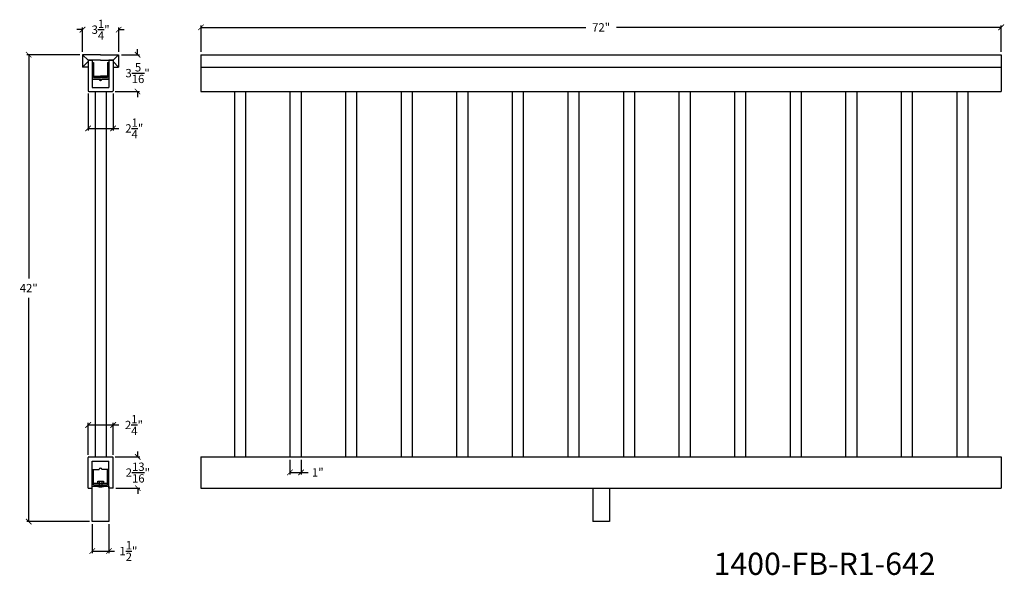
# Model space of a CAD drawing. Units: inches. Extents: x 71 to 209, y -129 to 323.
# Drawn here: x 94 to 183, y -129 to -79 of the extents above; entities that cross this region are included whole.
import ezdxf

# ---------------------------------------------------------------- set-up
doc = ezdxf.new("R2010")
doc.units = ezdxf.units.IN
doc.header["$LTSCALE"] = 0.125
doc.header["$MEASUREMENT"] = 0
doc.header["$PDMODE"] = 3
doc.header["$PDSIZE"] = 1
doc.layers.get('0').update_dxf_attribs({"linetype": 'CONTINUOUS'})
doc.layers.get('Defpoints').update_dxf_attribs({"linetype": 'CONTINUOUS'})
doc.dimstyles.get("Standard").update_dxf_attribs({"dimtxt": 0.75, "dimasz": 0.5, "dimexe": 0.18, "dimexo": 0.25, "dimgap": 0.5, "dimtad": 0, "dimtih": 1, "dimtoh": 1, "dimdec": 5, "dimzin": 0, "dimdsep": 46, "dimlunit": 5, "dimtxsty": 'STANDARD', "dimblk": 'ARCHTICK', "dimcen": 0.09, "dimclrd": 3, "dimclre": 3, "dimadec": 0, "dimazin": 0, "dimtfac": 0.997, "dimtdec": 5, "dimtofl": 0, "dimtmove": 0, "dimatfit": 3, "dimldrblk": 'ARCHTICK', "dimfxl": 1, "dimtolj": 1, "dimtzin": 0, "dimarcsym": 0})

# ---------------------------------------------------------------- blocks, each defined once
blk = doc.blocks.new('_ARCHTICK')
at = {"color": 0, "linetype": 'ByBlock', "const_width": 0.15}
blk.add_lwpolyline([(-0.5, -0.5), (0.5, 0.5)], dxfattribs=at)
blk = doc.blocks.new('*D48')
at = {"color": 3, "lineweight": -2, "ltscale": 0.125, "transparency": 16777216}
for p, q in [((99.555, -82.252), (94.78, -82.252)), ((94.96, -82.252), (94.96, -102.377)), ((94.96, -124.252), (94.96, -104.127)), ((100.43, -124.252), (94.78, -124.252))]:
    blk.add_line(p, q, dxfattribs=at)
at = {"layer": 'Defpoints', "color": 0, "ltscale": 0.125, "transparency": 16777216}
for p in [(99.805, -82.252), (94.96, -124.252), (100.68, -124.252)]:
    blk.add_point(p, dxfattribs=at)
at = {"color": 3, "lineweight": -2, "ltscale": 0.125, "transparency": 16777216, "xscale": 0.5, "yscale": 0.5, "zscale": 0.5}
for p, rotation in [((94.96, -82.252), 90), ((94.96, -124.252), 270)]:
    blk.add_blockref('_ARCHTICK', p, dxfattribs=dict(at, rotation=rotation))
at = {"color": 0, "ltscale": 0.125, "transparency": 16777216, "insert": (94.96, -103.252), "char_height": 0.75, "attachment_point": 5}
blk.add_mtext('\\A1;42"', dxfattribs=at)
blk = doc.blocks.new('*D49')
at = {"color": 3, "lineweight": -2, "ltscale": 0.125, "transparency": 16777216}
for p, q in [((110.463, -82.002), (110.463, -79.611)), ((182.463, -82.002), (182.463, -79.611)), ((110.463, -79.791), (145.088, -79.791)), ((182.463, -79.791), (147.838, -79.791))]:
    blk.add_line(p, q, dxfattribs=at)
at = {"layer": 'Defpoints', "color": 0, "ltscale": 0.125, "transparency": 16777216}
for p in [(182.463, -79.791), (110.463, -82.252), (182.463, -82.252)]:
    blk.add_point(p, dxfattribs=at)
at = {"color": 3, "lineweight": -2, "ltscale": 0.125, "transparency": 16777216, "xscale": 0.5, "yscale": 0.5, "zscale": 0.5, "rotation": 180}
blk.add_blockref('_ARCHTICK', (110.463, -79.791), dxfattribs=at)
at = {"color": 3, "lineweight": -2, "ltscale": 0.125, "transparency": 16777216, "xscale": 0.5, "yscale": 0.5, "zscale": 0.5}
blk.add_blockref('_ARCHTICK', (182.463, -79.791), dxfattribs=at)
at = {"color": 0, "ltscale": 0.125, "transparency": 16777216, "insert": (146.463, -79.791), "char_height": 0.75, "attachment_point": 5}
blk.add_mtext('\\A1;72"', dxfattribs=at)
blk = doc.blocks.new('*D50')
at = {"color": 3, "lineweight": -2, "ltscale": 0.125, "transparency": 16777216}
for p, q in [((99.805, -79.999), (99.305, -79.999)), ((99.805, -82.002), (99.805, -79.819)), ((103.055, -82.002), (103.055, -79.819)), ((103.055, -79.999), (103.555, -79.999))]:
    blk.add_line(p, q, dxfattribs=at)
at = {"layer": 'Defpoints', "color": 0, "ltscale": 0.125, "transparency": 16777216}
for p in [(103.055, -79.999), (99.805, -82.252), (103.055, -82.252)]:
    blk.add_point(p, dxfattribs=at)
at = {"color": 3, "lineweight": -2, "ltscale": 0.125, "transparency": 16777216, "xscale": 0.5, "yscale": 0.5, "zscale": 0.5}
blk.add_blockref('_ARCHTICK', (99.805, -79.999), dxfattribs=at)
at = {"color": 3, "lineweight": -2, "ltscale": 0.125, "transparency": 16777216, "xscale": 0.5, "yscale": 0.5, "zscale": 0.5, "rotation": 180}
blk.add_blockref('_ARCHTICK', (103.055, -79.999), dxfattribs=at)
at = {"color": 0, "ltscale": 0.125, "transparency": 16777216, "insert": (101.43, -79.999), "char_height": 0.75, "attachment_point": 5}
blk.add_mtext('\\A1;3{\\H0.997x;\\S1/4;}"', dxfattribs=at)
blk = doc.blocks.new('*D51')
at = {"color": 3, "lineweight": -2, "ltscale": 0.125, "transparency": 16777216}
for p, q in [((100.305, -118.252), (100.305, -115.385)), ((100.305, -115.565), (102.555, -115.565)), ((102.555, -118.252), (102.555, -115.385)), ((102.555, -115.565), (103.055, -115.565))]:
    blk.add_line(p, q, dxfattribs=at)
at = {"layer": 'Defpoints', "color": 0, "ltscale": 0.125, "transparency": 16777216}
for p in [(102.555, -115.565), (100.305, -118.502), (102.555, -118.502)]:
    blk.add_point(p, dxfattribs=at)
at = {"color": 3, "lineweight": -2, "ltscale": 0.125, "transparency": 16777216, "xscale": 0.5, "yscale": 0.5, "zscale": 0.5, "rotation": 180}
blk.add_blockref('_ARCHTICK', (100.305, -115.565), dxfattribs=at)
at = {"color": 3, "lineweight": -2, "ltscale": 0.125, "transparency": 16777216, "xscale": 0.5, "yscale": 0.5, "zscale": 0.5}
blk.add_blockref('_ARCHTICK', (102.555, -115.565), dxfattribs=at)
at = {"color": 0, "ltscale": 0.125, "transparency": 16777216, "insert": (104.428, -115.565), "char_height": 0.75, "attachment_point": 5}
blk.add_mtext('\\A1;2{\\H0.997x;\\S1/4;}"', dxfattribs=at)
blk = doc.blocks.new('*D52')
at = {"color": 3, "lineweight": -2, "ltscale": 0.125, "transparency": 16777216}
for p, q in [((100.305, -85.752), (100.305, -89.063)), ((102.555, -85.752), (102.555, -89.063)), ((100.305, -88.883), (102.555, -88.883)), ((102.555, -88.883), (103.082, -88.883))]:
    blk.add_line(p, q, dxfattribs=at)
at = {"layer": 'Defpoints', "color": 0, "ltscale": 0.125, "transparency": 16777216}
for p in [(100.305, -85.502), (102.555, -85.502), (102.555, -88.883)]:
    blk.add_point(p, dxfattribs=at)
at = {"color": 3, "lineweight": -2, "ltscale": 0.125, "transparency": 16777216, "xscale": 0.5, "yscale": 0.5, "zscale": 0.5, "rotation": 180}
blk.add_blockref('_ARCHTICK', (100.305, -88.883), dxfattribs=at)
at = {"color": 3, "lineweight": -2, "ltscale": 0.125, "transparency": 16777216, "xscale": 0.5, "yscale": 0.5, "zscale": 0.5}
blk.add_blockref('_ARCHTICK', (102.555, -88.883), dxfattribs=at)
at = {"color": 0, "ltscale": 0.125, "transparency": 16777216, "insert": (104.456, -88.883), "char_height": 0.75, "attachment_point": 5}
blk.add_mtext('\\A1;2{\\H0.997x;\\S1/4;}"', dxfattribs=at)
blk = doc.blocks.new('*D53')
at = {"color": 3, "lineweight": -2, "ltscale": 0.125, "transparency": 16777216}
for p, q in [((100.68, -124.502), (100.68, -127.087)), ((102.18, -124.502), (102.18, -127.087)), ((100.68, -126.907), (102.18, -126.907)), ((102.18, -126.907), (102.68, -126.907))]:
    blk.add_line(p, q, dxfattribs=at)
at = {"layer": 'Defpoints', "color": 0, "ltscale": 0.125, "transparency": 16777216}
for p in [(100.68, -124.252), (102.18, -124.252), (102.18, -126.907)]:
    blk.add_point(p, dxfattribs=at)
at = {"color": 3, "lineweight": -2, "ltscale": 0.125, "transparency": 16777216, "xscale": 0.5, "yscale": 0.5, "zscale": 0.5, "rotation": 180}
blk.add_blockref('_ARCHTICK', (100.68, -126.907), dxfattribs=at)
at = {"color": 3, "lineweight": -2, "ltscale": 0.125, "transparency": 16777216, "xscale": 0.5, "yscale": 0.5, "zscale": 0.5}
blk.add_blockref('_ARCHTICK', (102.18, -126.907), dxfattribs=at)
at = {"color": 0, "ltscale": 0.125, "transparency": 16777216, "insert": (103.928, -126.907), "char_height": 0.75, "attachment_point": 5}
blk.add_mtext('\\A1;1{\\H0.997x;\\S1/2;}"', dxfattribs=at)
blk = doc.blocks.new('*D54')
at = {"color": 3, "lineweight": -2, "ltscale": 0.125, "transparency": 16777216}
for p, q in [((103.305, -82.252), (104.937, -82.252)), ((104.757, -82.252), (104.757, -81.752)), ((102.742, -85.564), (104.937, -85.564)), ((104.757, -85.564), (104.757, -86.064))]:
    blk.add_line(p, q, dxfattribs=at)
at = {"layer": 'Defpoints', "color": 0, "ltscale": 0.125, "transparency": 16777216}
for p in [(103.055, -82.252), (102.492, -85.564), (104.757, -85.564)]:
    blk.add_point(p, dxfattribs=at)
at = {"color": 3, "lineweight": -2, "ltscale": 0.125, "transparency": 16777216, "xscale": 0.5, "yscale": 0.5, "zscale": 0.5}
for p, rotation in [((104.757, -82.252), 270), ((104.757, -85.564), 90)]:
    blk.add_blockref('_ARCHTICK', p, dxfattribs=dict(at, rotation=rotation))
at = {"color": 0, "ltscale": 0.125, "transparency": 16777216, "insert": (104.757, -83.908), "char_height": 0.75, "attachment_point": 5}
blk.add_mtext('\\A1;3{\\H0.997x;\\S5/16;}"', dxfattribs=at)
blk = doc.blocks.new('*D55')
at = {"color": 3, "lineweight": -2, "ltscale": 0.125, "transparency": 16777216}
for p, q in [((102.742, -118.439), (104.959, -118.439)), ((104.779, -118.439), (104.779, -117.939)), ((102.805, -121.252), (104.959, -121.252)), ((104.779, -121.252), (104.779, -121.752))]:
    blk.add_line(p, q, dxfattribs=at)
at = {"layer": 'Defpoints', "color": 0, "ltscale": 0.125, "transparency": 16777216}
for p in [(102.492, -118.439), (104.779, -118.439), (102.555, -121.252)]:
    blk.add_point(p, dxfattribs=at)
at = {"color": 3, "lineweight": -2, "ltscale": 0.125, "transparency": 16777216, "xscale": 0.5, "yscale": 0.5, "zscale": 0.5}
for p, rotation in [((104.779, -118.439), 270), ((104.779, -121.252), 90)]:
    blk.add_blockref('_ARCHTICK', p, dxfattribs=dict(at, rotation=rotation))
at = {"color": 0, "ltscale": 0.125, "transparency": 16777216, "insert": (104.779, -119.845), "char_height": 0.75, "attachment_point": 5}
blk.add_mtext('\\A1;2{\\H0.997x;\\S13/16;}"', dxfattribs=at)
blk = doc.blocks.new('*D56')
at = {"color": 3, "lineweight": -2, "ltscale": 0.125, "transparency": 16777216}
for p, q in [((118.463, -118.689), (118.463, -120.01)), ((119.463, -118.689), (119.463, -120.01)), ((118.463, -119.83), (119.463, -119.83)), ((119.463, -119.83), (120.094, -119.83))]:
    blk.add_line(p, q, dxfattribs=at)
at = {"layer": 'Defpoints', "color": 0, "ltscale": 0.125, "transparency": 16777216}
for p in [(118.463, -118.439), (119.463, -118.439), (119.463, -119.83)]:
    blk.add_point(p, dxfattribs=at)
at = {"color": 3, "lineweight": -2, "ltscale": 0.125, "transparency": 16777216, "xscale": 0.5, "yscale": 0.5, "zscale": 0.5, "rotation": 180}
blk.add_blockref('_ARCHTICK', (118.463, -119.83), dxfattribs=at)
at = {"color": 3, "lineweight": -2, "ltscale": 0.125, "transparency": 16777216, "xscale": 0.5, "yscale": 0.5, "zscale": 0.5}
blk.add_blockref('_ARCHTICK', (119.463, -119.83), dxfattribs=at)
at = {"color": 0, "ltscale": 0.125, "transparency": 16777216, "insert": (120.969, -119.83), "char_height": 0.75, "attachment_point": 5}
blk.add_mtext('\\A1;1"', dxfattribs=at)

msp = doc.modelspace()

# ---------------------------------------------------------------- linework, layer by layer
for p, q in [((101.429534, -82.25153), (99.804534, -82.25153)), ((99.804534, -82.25153), (99.804534, -83.37653)), ((100.304534, -82.75153), (99.804534, -82.25153)), ((101.429534, -82.25153), (103.054534, -82.25153)), ((102.554534, -82.75153), (103.054534, -82.25153)), ((103.054534, -82.25153), (103.054534, -83.37653)), ((110.462801, -82.25153), (182.462801, -82.25153)), ((99.804534, -83.37653), (100.304534, -82.87653)), ((101.429534, -82.75153), (100.304534, -82.75153)), ((100.304534, -82.75153), (100.304534, -83.25153)), ((100.304534, -82.75153), (100.304534, -85.50153)), ((100.304534, -82.75153), (100.679531, -82.75153)), ((100.304534, -82.75153), (100.304534, -85.50153)), ((100.679531, -82.75153), (100.679531, -82.93903)), ((100.679531, -82.93903), (100.679531, -83.06403)), ((100.679531, -82.93903), (100.804531, -82.93903)), ((100.679531, -83.06403), (100.679531, -84.43903)), ((100.679531, -83.06403), (100.679531, -84.43903)), ((101.429534, -82.75153), (102.554534, -82.75153)), ((102.054531, -82.93903), (102.179531, -82.93903)), ((102.55453, -82.75153), (102.179531, -82.75153)), ((102.179531, -82.75153), (102.179531, -82.93903)), ((102.179531, -82.93903), (102.179531, -83.06403)), ((102.179531, -83.06403), (102.179531, -84.43903)), ((102.179531, -83.06403), (102.179531, -84.43903)), ((102.55453, -82.75153), (102.55453, -85.50153)), ((102.55453, -82.75153), (102.55453, -85.50153)), ((102.554534, -82.75153), (102.554534, -83.12653)), ((103.054534, -83.37653), (102.554534, -82.87653)), ((100.304534, -83.37653), (99.804534, -83.37653)), ((102.554534, -83.37653), (103.054534, -83.37653)), ((110.462801, -83.37653), (182.462801, -83.37653)), ((100.679531, -84.43903), (101.304531, -84.43903)), ((100.679531, -84.43903), (100.679531, -85.18903)), ((100.679531, -84.43903), (101.054531, -84.43903)), ((100.679531, -84.43903), (102.179531, -84.43903)), ((102.179531, -84.43903), (101.554531, -84.43903)), ((102.179531, -84.43903), (101.804531, -84.43903)), ((102.179531, -84.43903), (102.179531, -85.18903)), ((100.367034, -85.56403), (102.49203, -85.56403)), ((100.679531, -85.18903), (102.179531, -85.18903)), ((110.462801, -85.56403), (182.462801, -85.56403)), ((110.462801, -85.56403), (182.462801, -85.56403)), ((113.462801, -85.56403), (113.462801, -118.43903)), ((114.462801, -85.56403), (114.462801, -118.43903)), ((118.462801, -85.56403), (118.462801, -118.43903)), ((119.462801, -85.56403), (119.462801, -118.43903)), ((123.462801, -85.56403), (123.462801, -118.43903)), ((124.462801, -85.56403), (124.462801, -118.43903)), ((128.462801, -85.56403), (128.462801, -118.43903)), ((129.462801, -85.56403), (129.462801, -118.43903)), ((133.462801, -85.56403), (133.462801, -118.43903)), ((134.462801, -85.56403), (134.462801, -118.43903)), ((138.462801, -85.56403), (138.462801, -118.43903)), ((139.462801, -85.56403), (139.462801, -118.43903)), ((143.462801, -85.56403), (143.462801, -118.43903)), ((144.462801, -85.56403), (144.462801, -118.43903)), ((148.462801, -85.56403), (148.462801, -118.43903)), ((149.462801, -85.56403), (149.462801, -118.43903)), ((153.462801, -85.56403), (153.462801, -118.43903)), ((154.462801, -85.56403), (154.462801, -118.43903)), ((158.462801, -85.56403), (158.462801, -118.43903)), ((159.462801, -85.56403), (159.462801, -118.43903)), ((163.462801, -85.56403), (163.462801, -118.43903)), ((164.462801, -85.56403), (164.462801, -118.43903)), ((168.462801, -85.56403), (168.462801, -118.43903)), ((169.462801, -85.56403), (169.462801, -118.43903)), ((173.462801, -85.56403), (173.462801, -118.43903)), ((174.462801, -85.56403), (174.462801, -118.43903)), ((178.462801, -85.56403), (178.462801, -118.43903)), ((179.462801, -85.56403), (179.462801, -118.43903)), ((100.304533, -121.25153), (100.304533, -118.50153)), ((100.367033, -118.43903), (102.492028, -118.43903)), ((102.554528, -121.25153), (102.554528, -118.50153)), ((110.462801, -118.43903), (182.462801, -118.43903)), ((100.679529, -118.81403), (102.179529, -118.81403)), ((100.679529, -119.56403), (100.679529, -118.81403)), ((100.679529, -120.93903), (100.679529, -119.56403)), ((100.679529, -119.56403), (101.304529, -119.56403)), ((100.679529, -119.56403), (101.054529, -119.56403)), ((100.804529, -120.93903), (100.804529, -119.56403)), ((102.179529, -119.56403), (101.554529, -119.56403)), ((102.179529, -119.56403), (101.804529, -119.56403)), ((102.054529, -120.93903), (102.054529, -119.56403)), ((102.179529, -119.56403), (102.179529, -118.81403)), ((102.179529, -120.93903), (102.179529, -119.56403)), ((100.304533, -121.25153), (100.679529, -121.25153)), ((100.679529, -121.06403), (100.679529, -120.93903)), ((100.679529, -121.06403), (102.179529, -121.06403)), ((100.679529, -121.25153), (100.679529, -121.06403)), ((100.804529, -120.81403), (102.054529, -120.81403)), ((100.804529, -120.93903), (102.054529, -120.93903)), ((101.179529, -120.81403), (101.179529, -120.621951)), ((101.179529, -120.621951), (101.679529, -120.621951)), ((101.304529, -121.06403), (101.179529, -121.06403)), ((101.179529, -121.06403), (101.179529, -121.09533)), ((101.304529, -120.621951), (101.304529, -121.06403)), ((101.554529, -120.621951), (101.554529, -121.06403)), ((101.554529, -121.06403), (101.679529, -121.06403)), ((101.679529, -120.621951), (101.679529, -120.81403)), ((101.679529, -121.06403), (101.679529, -121.09543)), ((102.179529, -121.06403), (102.179529, -120.93903)), ((102.179529, -121.25153), (102.179529, -121.06403)), ((102.554528, -121.25153), (102.179529, -121.25153)), ((110.462801, -121.25153), (182.462801, -121.25153)), ((145.712801, -121.25153), (145.712801, -124.25153)), ((147.212801, -121.25153), (147.212801, -124.25153))]:
    msp.add_line(p, q)
at = {"ltscale": 0.125}
for p, q in [((110.462801, -82.25153), (110.462801, -85.56403)), ((182.462801, -82.25153), (182.462801, -85.56403)), ((100.929531, -85.56403), (100.929531, -118.43903)), ((101.929531, -85.56403), (101.929531, -118.43903)), ((110.462801, -118.43903), (110.462801, -121.25153)), ((182.462801, -118.43903), (182.462801, -121.25153)), ((100.679529, -124.25153), (100.679529, -121.06403)), ((102.179529, -121.06403), (102.179529, -124.25153)), ((102.179529, -124.25153), (100.679529, -124.25153)), ((147.212801, -124.25153), (145.712801, -124.25153))]:
    msp.add_line(p, q, dxfattribs=at)
at = {"color": 0}
for p, q in [((100.804531, -82.93903), (100.804531, -84.31403)), ((102.054531, -82.93903), (102.054531, -84.31403)), ((100.804531, -84.18903), (101.429531, -84.18903)), ((100.804531, -84.31403), (101.429531, -84.31403)), ((102.054531, -84.18903), (101.429531, -84.18903)), ((102.054531, -84.31403), (101.429531, -84.31403))]:
    msp.add_line(p, q, dxfattribs=at)
for centre, radius, start, end in [((101.429531, -84.43903), 0.125, 180, 0), ((100.367034, -85.50153), 0.0625, 180, 270), ((102.49203, -85.50153), 0.0625, 270, 0), ((100.367033, -118.50153), 0.0625, 90, 180), ((102.492028, -118.50153), 0.0625, 0, 90), ((101.429529, -119.56403), 0.125, 360, 180), ((101.429727, -120.107744), 1.018785, 255.78364236, 284.19343932)]:
    msp.add_arc(centre, radius, start, end)

# ---------------------------------------------------------------- texts
at = {"ltscale": 0.125, "insert": (156.577391, -127.053766), "char_height": 2, "attachment_point": 1}
msp.add_mtext_dynamic_manual_height_columns('1400-FB-R1-642', width=27.22123292, gutter_width=1, heights=[0], dxfattribs=at)

# ---------------------------------------------------------------- dimensions: what is measured, and where the dimension line sits
at = {"ltscale": 0.125}
for base, p1, p2, picture, middle in [((103.054534, -79.99947), (99.804534, -82.25153), (103.054534, -82.25153), '*D50', (101.429534, -79.99947)), ((182.462801, -79.790532), (110.462801, -82.25153), (182.462801, -82.25153), '*D49', (146.462801, -79.790532)), ((102.179529, -126.906947), (100.679529, -124.25153), (102.179529, -124.25153), '*D53', (103.928404, -126.906947))]:
    dim = msp.add_linear_dim(base=base, p1=p1, p2=p2, dimstyle='STANDARD', override={"dimpost": '"'}, dxfattribs=at)
    dim.commit()
    dim.dimension.update_dxf_attribs({"geometry": picture, "text_midpoint": middle})
for base, p1, p2, picture, middle in [((94.960257, -124.25153), (99.804534, -82.25153), (100.679529, -124.25153), '*D48', (94.960257, -103.25153)), ((104.756587, -85.56403), (103.054534, -82.25153), (102.49203, -85.56403), '*D54', (104.756587, -83.90778)), ((104.779396, -118.43903), (102.554528, -121.25153), (102.492028, -118.43903), '*D55', (104.779396, -119.84528))]:
    dim = msp.add_linear_dim(base=base, p1=p1, p2=p2, angle=90, dimstyle='STANDARD', override={"dimpost": '"'}, dxfattribs=at)
    dim.commit()
    dim.dimension.update_dxf_attribs({"geometry": picture, "text_midpoint": middle})
for base, p1, p2, picture, middle in [((102.55453, -88.882849), (100.304534, -85.50153), (102.55453, -85.50153), '*D52', (104.456019, -88.882849)), ((102.5545284, -115.565071), (100.3045328, -118.5015297), (102.5545284, -118.5015297), '*D51', (104.4284034, -115.565071)), ((119.462801, -119.830372), (118.462801, -118.43903), (119.462801, -118.43903), '*D56', (120.968636, -119.830372))]:
    dim = msp.add_linear_dim(base=base, p1=p1, p2=p2, dimstyle='STANDARD', override={"dimpost": '"'}, dxfattribs=at)
    dim.commit()
    dim.dimension.update_dxf_attribs({"geometry": picture, "text_midpoint": middle, "dimtype": 160})

doc.saveas('drawing.dxf')
